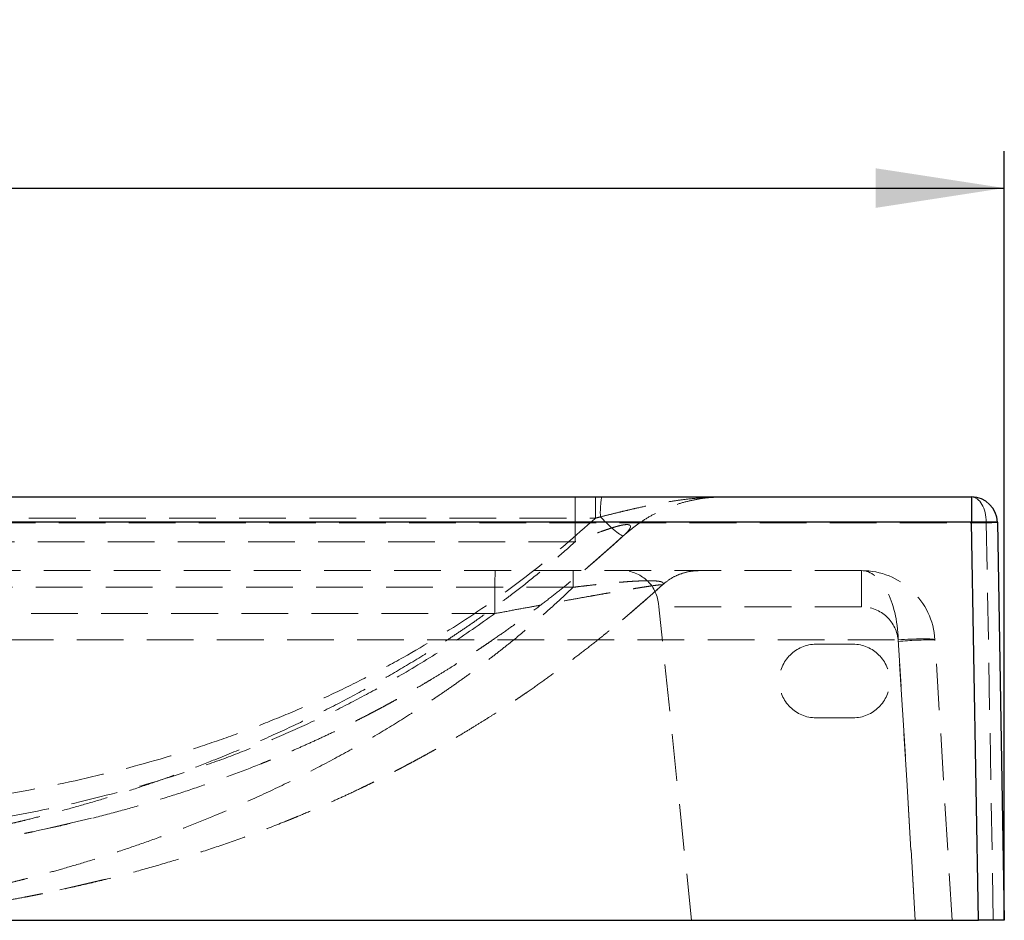
# Model space of a CAD drawing. Units: millimetres. Extents: x 200 to 2050, y 50 to 2920.
# Drawn here: x 897 to 1164, y 2337 to 2582 of the extents above; entities that cross this region are included whole.
import ezdxf

# ---------------------------------------------------------------- set-up
doc = ezdxf.new("R2010")
doc.units = ezdxf.units.MM
doc.header["$LTSCALE"] = 10
doc.linetypes.add('HIDDEN', pattern=[1.905, 1.27, -0.635])
doc.layers.add('TBLOCK', color=7, linetype='Continuous', lineweight=25)
doc.styles.add('SLDTEXTSTYLE1', font='TXT', dxfattribs={"width": 0.605})
doc.dimstyles.new('SLDDIMSTYLE0', dxfattribs={"dimtxt": 35, "dimasz": 35, "dimexe": 0, "dimexo": 0.0625, "dimgap": 8.75, "dimtad": 2, "dimrnd": 1e-09, "dimzin": 12, "dimdsep": 46, "dimtxsty": 'SLDTEXTSTYLE1', "dimsah": 1, "dimcen": 0.09, "dimadec": 0, "dimazin": 3, "dimtfac": 1, "dimtdec": 3, "dimtofl": 0, "dimtmove": 0, "dimatfit": 3, "dimfxl": 1, "dimfrac": 2, "dimtolj": 1, "dimtzin": 12, "dimarcsym": 0})

# ---------------------------------------------------------------- blocks, each defined once
blk = doc.blocks.new('_D')
at = {"layer": 'TBLOCK', "transparency": 16777216}
for p, q in [((464.24, 2337.28), (464.24, 2546.11)), ((1164.24, 2337.28), (1164.24, 2546.11)), ((464.24, 2536.11), (1164.24, 2536.11))]:
    blk.add_line(p, q, dxfattribs=at)
for points in [[(464.24, 2536.11), (499.24, 2530.72), (499.24, 2541.49)], [(1164.24, 2536.11), (1129.24, 2541.49), (1129.24, 2530.72)]]:
    blk.add_solid(points, dxfattribs=at)
at = {"layer": 'TBLOCK', "transparency": 16777216, "insert": (785.56, 2581.23), "char_height": 35, "attachment_point": 1, "rotation": 0, "style": 'SLDTEXTSTYLE1'}
blk.add_mtext('700', dxfattribs=at)

msp = doc.modelspace()

# ---------------------------------------------------------------- linework, layer by layer
at = {"color": 7, "linetype": 'Continuous', "lineweight": 25}
for p, q in [((473.122, 2452.178), (1155.349, 2452.178)), ((1155.349, 2452.178), (1155.349, 2445.3)), ((1155.349, 2445.3), (473.122, 2445.3)), ((1157.236, 2337.178), (1155.349, 2445.3)), ((1162.348, 2445.3), (1164.235, 2337.178)), ((471.234, 2337.178), (1157.236, 2337.178)), ((1161.656, 2337.178), (1157.236, 2337.178)), ((1164.235, 2337.178), (1161.656, 2337.178))]:
    msp.add_line(p, q, dxfattribs=at)
at = {"color": 7, "linetype": 'HIDDEN', "lineweight": 18}
for p, q in [((575.319, 2446.451), (1053.151, 2446.451)), ((469.121, 2445.178), (1159.35, 2445.178)), ((1159.35, 2445.178), (1159.349, 2445.3)), ((1159.35, 2445.178), (1161.235, 2337.178)), ((1057.744, 2439.026), (1060.768, 2441.68)), ((1047.608, 2440.014), (580.86, 2440.014)), ((1050.233, 2432.432), (1057.744, 2439.026)), ((1125.421, 2432.178), (503.049, 2432.178)), ((1125.421, 2422.352), (1125.421, 2432.178)), ((1047.052, 2427.647), (581.415, 2427.647)), ((1060.468, 2418.832), (1071.301, 2428.278)), ((1069.104, 2426.299), (1071.298, 2428.284)), ((1071.3, 2428.278), (1071.3, 2428.278)), ((1125.421, 2422.352), (1070.342, 2422.352)), ((1079.235, 2337.178), (1070.342, 2422.352)), ((823.546, 2420.518), (1025.749, 2420.518)), ((493.068, 2413.399), (1135.403, 2413.399)), ((1113.094, 2412.178), (1123.094, 2412.178)), ((1135.403, 2413.399), (1140.064, 2337.178)), ((1140.038, 2337.178), (1135.403, 2412.963)), ((1150.046, 2337.178), (1145.384, 2413.399)), ((1123.094, 2392.178), (1113.094, 2392.178)), ((903.792, 2362.007), (918.863, 2365.574)), ((907.554, 2345.428), (923.206, 2349.139))]:
    msp.add_line(p, q, dxfattribs=at)
at = {"color": 7, "linetype": 'HIDDEN', "lineweight": 18, "flags": 128}
for points in [[(1060.768, 2441.68), (1060.657, 2441.635), (1060.49, 2441.652), (1060.27, 2441.731), (1059.997, 2441.87), (1059.675, 2442.07), (1059.305, 2442.328), (1058.891, 2442.642), (1058.436, 2443.01), (1057.945, 2443.428), (1057.421, 2443.893), (1056.868, 2444.401), (1056.292, 2444.948), (1055.696, 2445.529), (1055.087, 2446.14), (1054.468, 2446.775)], [(1159.35, 2445.178), (1159.871, 2445.187), (1160.376, 2445.196), (1160.85, 2445.204), (1161.278, 2445.211), (1161.648, 2445.218), (1161.947, 2445.223), (1162.168, 2445.227), (1162.304, 2445.229), (1162.349, 2445.23)], [(1070.342, 2422.352), (1070.312, 2422.641), (1070.282, 2422.929), (1070.252, 2423.216)], [(1145.384, 2413.399), (1145.343, 2413.449), (1145.227, 2413.495), (1145.036, 2413.535), (1144.772, 2413.57), (1144.437, 2413.598), (1144.034, 2413.621), (1143.566, 2413.637), (1143.035, 2413.647), (1142.447, 2413.65), (1141.806, 2413.647), (1141.116, 2413.637), (1140.383, 2413.621), (1139.612, 2413.598), (1138.809, 2413.57), (1137.98, 2413.535), (1137.132, 2413.495), (1136.27, 2413.449), (1135.403, 2413.399)]]:
    msp.add_lwpolyline(points, dxfattribs=at)
at = {"color": 7, "linetype": 'HIDDEN', "lineweight": 18}
for centre, radius, start, end in [((1081.066, 2447.923), 26.622, 170.80459, 182.4732), ((1160.848, 2400.56), 44.765, 88.08005, 91.91995), ((1060.306, 2422.178), 10, 5.96074, 90), ((1125.421, 2412.178), 20, 3.5, 90), ((1125.421, 2412.352), 10, 3.5, 90), ((1113.094, 2402.178), 10, 90, 270), ((1123.094, 2402.178), 10, 270, 90), ((1146.649, 2269.944), 143.46, 90.50541, 94.49642)]:
    msp.add_arc(centre, radius, start, end, dxfattribs=at)
at = {"color": 7, "linetype": 'Continuous', "lineweight": 25}
for centre, radius, start, end in [((1155.349, 2445.178), 7, 1, 90), ((1158.849, 2352.003), 93.362, 87.8519, 92.1481)]:
    msp.add_arc(centre, radius, start, end, dxfattribs=at)
at = {"color": 7, "linetype": 'HIDDEN', "lineweight": 18}
for centre, major_axis, ratio, start_param in [((1155.349, 2445.178), (0, 7), 0.5714286, 4.7298423), ((1125.421, 2412.178), (0, 20), 0.5, 4.7734755)]:
    msp.add_ellipse(centre, major_axis=major_axis, ratio=ratio, start_param=start_param, end_param=6.2831853, dxfattribs=at)
for points, knots in [([(1047.608, 2452.178), (1047.608, 2452.139), (1047.608, 2452.062), (1047.608, 2451.439), (1047.608, 2450.451), (1047.608, 2449.072), (1047.608, 2447.327), (1047.608, 2445.224), (1047.608, 2442.81), (1047.608, 2440.946), (1047.608, 2440.014)], [0, 0, 0, 0, 0.1249998, 0.25, 0.3749998, 0.5, 0.6250002, 0.7500001, 0.8750005, 1, 1, 1, 1]), ([(1053.152, 2446.451), (1053.152, 2447.233), (1053.152, 2448.797), (1053.152, 2450.656), (1053.152, 2451.932), (1053.151, 2452.096), (1053.151, 2452.178)], [0, 0, 0, 0, 0.2500005, 0.5000003, 0.75, 1, 1, 1, 1]), ([(1054.468, 2446.775), (1055.395, 2447.006), (1057.175, 2447.45), (1059.802, 2448.095), (1062.346, 2448.702), (1065.321, 2449.385), (1068.722, 2450.11), (1072.54, 2450.823), (1076.344, 2451.405), (1080.144, 2451.842), (1083.945, 2452.114), (1086.49, 2452.177), (1087.766, 2452.178), (1087.779, 2452.178)], [0, 0, 0, 0, 0.0823761, 0.1580855, 0.2338421, 0.3095767, 0.4245388, 0.5395078, 0.6538747, 0.7682403, 0.8835416, 0.9988408, 1, 1, 1, 1]), ([(1087.779, 2452.178), (1086.543, 2452.145), (1084.072, 2452.079), (1080.397, 2451.545), (1076.786, 2450.698), (1073.269, 2449.514), (1069.875, 2448.013), (1066.639, 2446.198), (1063.569, 2444.11), (1061.701, 2442.49), (1060.768, 2441.68)], [0, 0, 0, 0, 0.125, 0.2499998, 0.375, 0.4999999, 0.6249999, 0.7500002, 0.875, 1, 1, 1, 1]), ([(1053.152, 2446.451), (1047.634, 2441.602), (1036.732, 2432.022), (1019.16, 2419.485), (1003.987, 2410.182), (991.487, 2403.448), (981.886, 2398.708), (972.12, 2394.305), (962.19, 2390.233), (952.096, 2386.487), (937.851, 2381.729), (918.903, 2376.5), (894.728, 2371.507), (869.088, 2367.806), (841.983, 2365.3), (823.404, 2364.722), (813.886, 2364.425)], [0, 0, 0, 0, 0.0853518, 0.1686424, 0.2507525, 0.2922979, 0.3337817, 0.3752663, 0.4168078, 0.4584574, 0.500263, 0.591042, 0.6860382, 0.7856368, 0.8901855, 1, 1, 1, 1]), ([(1053.152, 2446.451), (1053.152, 2446.451), (1053.591, 2446.561), (1054.03, 2446.665), (1054.468, 2446.775), (1054.468, 2446.775)], [0, 0, 0, 0, 0.0000453, 0.9999547, 1, 1, 1, 1]), ([(1060.768, 2441.68), (1060.768, 2441.68), (1060.877, 2441.845), (1061.352, 2442.197), (1061.791, 2442.699), (1062.219, 2443.197), (1062.523, 2443.671), (1062.654, 2444.037), (1062.635, 2444.296), (1062.544, 2444.456), (1062.375, 2444.576), (1062.134, 2444.654), (1061.798, 2444.69), (1061.391, 2444.68), (1060.932, 2444.63), (1060.361, 2444.535), (1059.645, 2444.377), (1058.816, 2444.157), (1057.987, 2443.913), (1056.893, 2443.566), (1055.389, 2443.05), (1053.501, 2442.353), (1051.514, 2441.594), (1049.538, 2440.772), (1048.27, 2440.345), (1047.608, 2440.014), (1047.608, 2440.014)], [0, 0, 0, 0, 0.0000025, 0.0547372, 0.1094638, 0.164914, 0.2203214, 0.2751129, 0.303394, 0.3316414, 0.3546913, 0.3782422, 0.4013359, 0.4252586, 0.4461361, 0.4675095, 0.500673, 0.5347281, 0.5670292, 0.5993498, 0.6653625, 0.7483401, 0.8313792, 0.9156824, 0.9999981, 1, 1, 1, 1]), ([(1060.768, 2441.68), (1059.794, 2440.795), (1057.866, 2439.042), (1054.945, 2436.463), (1052.402, 2434.266), (1050.211, 2432.409), (1048.392, 2430.89), (1046.669, 2429.472), (1044.331, 2427.574), (1041.295, 2425.16), (1037.341, 2422.11), (1033.342, 2419.126), (1029.324, 2416.224), (1026.17, 2414.016), (1023.726, 2412.344), (1022.055, 2411.217), (1020.532, 2410.203), (1018.844, 2409.092), (1016.906, 2407.835), (1014.445, 2406.268), (1011.689, 2404.55), (1009.048, 2402.943), (1006.554, 2401.458), (1004.354, 2400.171), (1002.18, 2398.924), (1000.157, 2397.784), (998.297, 2396.752), (996.601, 2395.825), (995.07, 2395), (993.745, 2394.295), (992.424, 2393.598), (990.945, 2392.828), (989.222, 2391.943), (987.409, 2391.026), (985.617, 2390.134), (983.847, 2389.267), (981.353, 2388.062), (978.162, 2386.56), (974.303, 2384.805), (970.206, 2383.004), (967.18, 2381.724), (965.2, 2380.906), (964.604, 2380.662), (964.013, 2380.42), (963.426, 2380.182), (962.843, 2379.946), (959.849, 2378.743), (954.461, 2376.661), (946.634, 2373.856), (938.888, 2371.284), (931.228, 2368.934), (923.423, 2366.724), (915.479, 2364.663), (907.714, 2362.83), (902.352, 2361.675), (899.401, 2361.071), (898.496, 2360.888), (897.594, 2360.708), (896.693, 2360.53), (895.795, 2360.355), (892.709, 2359.76), (887.474, 2358.807), (880.088, 2357.6), (874.383, 2356.769), (870.352, 2356.227), (867.965, 2355.919), (865.595, 2355.627), (863.244, 2355.349), (860.91, 2355.085), (858.595, 2354.836), (855.06, 2354.472), (850.335, 2354.029), (844.439, 2353.549), (838.592, 2353.144), (832.664, 2352.801), (826.596, 2352.522), (820.43, 2352.306), (816.298, 2352.22), (814.235, 2352.178)], [0, 0, 0, 0, 0.0148684, 0.029452, 0.04443, 0.0534418, 0.0625913, 0.0718791, 0.0793829, 0.097718, 0.117362, 0.1383149, 0.1569275, 0.1764651, 0.1843942, 0.1924664, 0.2006819, 0.2064055, 0.216802, 0.2285389, 0.2416161, 0.2560341, 0.2659078, 0.2767201, 0.28686, 0.2962145, 0.3047837, 0.3125674, 0.3195654, 0.3257775, 0.3306857, 0.3375892, 0.345871, 0.354021, 0.3620394, 0.3699261, 0.3776814, 0.395266, 0.4121354, 0.4282898, 0.448518, 0.4510746, 0.4536098, 0.4561236, 0.458616, 0.461087, 0.4635365, 0.4966217, 0.5287959, 0.5600709, 0.5904574, 0.6199646, 0.6514169, 0.6818253, 0.7077287, 0.7110618, 0.7143813, 0.7176873, 0.7209796, 0.7242582, 0.7275234, 0.7546946, 0.7809794, 0.8063849, 0.8147435, 0.8230036, 0.8311654, 0.8392294, 0.8471957, 0.8550648, 0.8628369, 0.8830869, 0.9026718, 0.9216015, 0.9407754, 0.9605905, 0.9803197, 1, 1, 1, 1]), ([(814.235, 2353.195), (815.948, 2353.245), (819.452, 2353.346), (824.76, 2353.589), (830.243, 2353.909), (834.662, 2354.231), (837.973, 2354.506), (840.148, 2354.699), (842.338, 2354.906), (844.572, 2355.129), (846.85, 2355.37), (849.174, 2355.629), (852.451, 2356.015), (856.301, 2356.506), (860.709, 2357.12), (864.832, 2357.738), (869.132, 2358.429), (873.649, 2359.207), (878.388, 2360.081), (882.424, 2360.878), (885.731, 2361.562), (888.276, 2362.107), (890.86, 2362.677), (893.483, 2363.274), (895.927, 2363.849), (899.13, 2364.622), (903.091, 2365.615), (908.611, 2367.075), (914.782, 2368.808), (921.606, 2370.859), (928.518, 2373.076), (935.517, 2375.469), (942.603, 2378.045), (950.79, 2381.204), (959.934, 2384.99), (969.88, 2389.453), (979.528, 2394.128), (988.877, 2399.007), (997.927, 2404.083), (1004.987, 2408.329), (1010.218, 2411.632), (1013.708, 2413.899), (1017.171, 2416.215), (1020.561, 2418.549), (1023.878, 2420.899), (1027.121, 2423.265), (1031.183, 2426.313), (1036.14, 2430.194), (1041.919, 2434.958), (1045.728, 2438.343), (1047.608, 2440.014)], [0, 0, 0, 0, 0.0172254, 0.0352313, 0.0540805, 0.0738336, 0.0815831, 0.0892185, 0.0970607, 0.1051125, 0.1133766, 0.1218555, 0.1305522, 0.1494926, 0.1647168, 0.1802027, 0.1963826, 0.2140891, 0.2325815, 0.2518725, 0.2618214, 0.2719745, 0.2823333, 0.2928994, 0.3036726, 0.3120208, 0.3319547, 0.3522519, 0.380296, 0.4090225, 0.4384394, 0.4685533, 0.4993688, 0.5308885, 0.5764696, 0.6213747, 0.6655722, 0.7090323, 0.7517265, 0.7936286, 0.8104192, 0.82764, 0.844621, 0.8613605, 0.8778577, 0.8941115, 0.9101212, 0.9393706, 0.9700729, 1, 1, 1, 1]), ([(1025.861, 2432.178), (1025.852, 2432.013), (1025.833, 2431.684), (1025.805, 2429.105), (1025.777, 2425.334), (1025.758, 2422.124), (1025.749, 2420.518)], [0, 0, 0, 0, 0.2499999, 0.5, 0.7500001, 1, 1, 1, 1]), ([(1047.052, 2427.647), (1047.052, 2427.994), (1047.052, 2428.689), (1047.052, 2429.588), (1047.052, 2430.372), (1047.052, 2431.022), (1047.052, 2431.535), (1047.052, 2431.903), (1047.052, 2432.135), (1047.052, 2432.163), (1047.052, 2432.178)], [0, 0, 0, 0, 0.12499969, 0.25000037, 0.3749991, 0.49999909, 0.62499957, 0.75000114, 0.87500152, 1, 1, 1, 1]), ([(1071.3, 2428.278), (1072.016, 2428.862), (1073.447, 2430.031), (1075.954, 2431.238), (1078.622, 2432.031), (1080.467, 2432.129), (1081.389, 2432.178)], [0, 0, 0, 0, 0.25, 0.5000014, 0.7500019, 1, 1, 1, 1]), ([(848.866, 2339.115), (849.752, 2339.225), (852.361, 2339.548), (856.303, 2340.086), (860.711, 2340.739), (864.833, 2341.396), (869.133, 2342.13), (873.65, 2342.954), (878.388, 2343.879), (882.424, 2344.72), (885.731, 2345.443), (888.276, 2346.018), (890.86, 2346.619), (893.483, 2347.249), (895.928, 2347.854), (899.131, 2348.668), (903.092, 2349.713), (908.612, 2351.248), (914.783, 2353.068), (921.607, 2355.22), (928.519, 2357.546), (935.518, 2360.054), (942.605, 2362.754), (950.771, 2366.056), (959.874, 2370.003), (969.759, 2374.65), (979.35, 2379.519), (988.646, 2384.606), (997.647, 2389.904), (1004.653, 2394.332), (1009.842, 2397.777), (1013.304, 2400.145), (1016.753, 2402.574), (1020.13, 2405.025), (1023.435, 2407.495), (1026.668, 2409.985), (1030.703, 2413.185), (1035.634, 2417.269), (1041.384, 2422.293), (1045.177, 2425.876), (1047.052, 2427.647)], [0, 0, 0, 0, 0.0109948, 0.0323925, 0.0496063, 0.0671267, 0.0854421, 0.1054954, 0.126448, 0.1483139, 0.1595938, 0.1711071, 0.1828556, 0.1948411, 0.2070632, 0.2165354, 0.239157, 0.2621966, 0.2940392, 0.3266683, 0.3600944, 0.3943265, 0.429372, 0.4652362, 0.5168025, 0.5676574, 0.6177722, 0.6671197, 0.7156748, 0.7634148, 0.7823516, 0.8020299, 0.8214532, 0.8406205, 0.8595307, 0.8781833, 0.8965775, 0.9299652, 0.9653806, 1, 1, 1, 1]), ([(1071.3, 2428.278), (1070.536, 2427.586), (1069.012, 2426.209), (1066.706, 2424.169), (1064.368, 2422.135), (1061.976, 2420.091), (1059.536, 2418.044), (1057.228, 2416.145), (1054.447, 2413.895), (1051.107, 2411.252), (1046.938, 2408.053), (1042.726, 2404.926), (1038.496, 2401.887), (1035.424, 2399.747), (1033.355, 2398.336), (1032.365, 2397.665), (1031.363, 2396.992), (1030.367, 2396.327), (1029.487, 2395.745), (1028.719, 2395.24), (1027.504, 2394.445), (1025.633, 2393.235), (1023.01, 2391.571), (1020.08, 2389.753), (1017.27, 2388.05), (1014.635, 2386.488), (1012.336, 2385.15), (1010.098, 2383.871), (1008.025, 2382.707), (1006.121, 2381.654), (1004.386, 2380.708), (1002.823, 2379.868), (1001.515, 2379.173), (1000.263, 2378.514), (998.917, 2377.812), (997.34, 2377.001), (995.681, 2376.158), (994.039, 2375.335), (992.414, 2374.532), (990.807, 2373.749), (988.366, 2372.574), (985.124, 2371.05), (981.11, 2369.227), (976.848, 2367.355), (973.701, 2366.024), (971.643, 2365.174), (971.023, 2364.92), (970.408, 2364.669), (969.797, 2364.421), (969.19, 2364.176), (966.049, 2362.913), (960.393, 2360.728), (952.181, 2357.784), (944.059, 2355.088), (936.037, 2352.627), (927.87, 2350.314), (919.567, 2348.16), (911.46, 2346.246), (905.866, 2345.042), (902.79, 2344.413), (901.847, 2344.222), (900.906, 2344.034), (899.968, 2343.849), (899.032, 2343.666), (896.85, 2343.245), (893.438, 2342.609), (890.305, 2342.07), (888.754, 2341.803)], [0, 0, 0, 0, 0.0147366, 0.0293714, 0.044304, 0.059535, 0.0750655, 0.0907703, 0.1033392, 0.1276924, 0.1537406, 0.1814839, 0.206099, 0.2319122, 0.2378719, 0.2438921, 0.2499728, 0.2561141, 0.2620039, 0.2659288, 0.2700317, 0.2840013, 0.2997097, 0.3171571, 0.336344, 0.3496335, 0.3637093, 0.3767655, 0.3888025, 0.39982, 0.4098181, 0.4187965, 0.426755, 0.4322923, 0.4402433, 0.4497615, 0.459149, 0.4684054, 0.4775312, 0.4865262, 0.4953907, 0.5183908, 0.5404629, 0.5616072, 0.5880963, 0.5914454, 0.5947666, 0.5980601, 0.6013258, 0.6045638, 0.6077739, 0.6515667, 0.6941552, 0.7355538, 0.7757755, 0.814832, 0.8564609, 0.8967055, 0.9309852, 0.935396, 0.9397887, 0.9441635, 0.9485201, 0.9528586, 0.9571793, 0.9788004, 1, 1, 1, 1]), ([(1025.85, 2420.561), (1025.85, 2420.561), (1027.423, 2420.758), (1030.521, 2421.444), (1034.696, 2422.154), (1038.346, 2422.825), (1041.478, 2423.392), (1044.748, 2423.984), (1048.146, 2424.597), (1051.277, 2425.157), (1053.992, 2425.638), (1056.299, 2426.043), (1058.508, 2426.426), (1060.606, 2426.784), (1062.599, 2427.12), (1064.506, 2427.433), (1066.111, 2427.689), (1067.412, 2427.889), (1068.455, 2428.043), (1069.378, 2428.17), (1070.072, 2428.257), (1070.563, 2428.309), (1070.903, 2428.337), (1071.145, 2428.343), (1071.321, 2428.339), (1071.302, 2428.279), (1071.302, 2428.279), (1071.302, 2428.279)], [0, 0, 0, 0, 0.0000011, 0.0840256, 0.1680436, 0.2245089, 0.2809879, 0.337443, 0.4020635, 0.4666725, 0.51053, 0.5544122, 0.5982501, 0.6392967, 0.6803336, 0.7224863, 0.7646188, 0.7940165, 0.8234066, 0.8539043, 0.8843929, 0.9052389, 0.9260835, 0.9475345, 0.9689858, 0.9999989, 1, 1, 1, 1]), ([(1071.3, 2428.278), (1071.3, 2428.278), (1071.3, 2428.278), (1071.574, 2428.564), (1071.565, 2428.742), (1071.436, 2428.961), (1071.093, 2429.123), (1070.578, 2429.251), (1069.925, 2429.342), (1069.163, 2429.398), (1068.257, 2429.428), (1067.215, 2429.432), (1065.871, 2429.402), (1064.313, 2429.334), (1062.565, 2429.229), (1060.935, 2429.109), (1059.48, 2428.988), (1057.901, 2428.847), (1055.966, 2428.66), (1053.677, 2428.42), (1051.381, 2428.165), (1049.167, 2427.905), (1047.735, 2427.733), (1047.052, 2427.647), (1047.052, 2427.647)], [0, 0, 0, 0, 0.0000015, 0.0567724, 0.1137468, 0.1706017, 0.2272105, 0.2731064, 0.3191133, 0.364957, 0.3990796, 0.4444131, 0.4897485, 0.5408858, 0.5922462, 0.643463, 0.6768311, 0.7102024, 0.7692795, 0.8285395, 0.8878861, 0.9470813, 0.9999985, 1, 1, 1, 1]), ([(1025.79, 2420.548), (1021.72, 2417.654), (1013.616, 2411.892), (1002.082, 2404.769), (991.493, 2398.795), (981.89, 2393.835), (972.125, 2389.221), (962.195, 2384.949), (952.101, 2381.016), (938.184, 2376.134), (919.935, 2370.804), (896.87, 2365.715), (872.467, 2361.767), (855.683, 2360.219), (847.099, 2359.428)], [0, 0, 0, 0, 0.0785347, 0.156381, 0.2131368, 0.2697547, 0.3263155, 0.3828934, 0.4395581, 0.4963759, 0.6142509, 0.7371523, 0.8655823, 1, 1, 1, 1])]:
    msp.add_open_spline(points, degree=3, knots=knots, dxfattribs=at)

# ---------------------------------------------------------------- dimensions: what is measured, and where the dimension line sits
at = {"layer": 'TBLOCK'}
dim = msp.add_linear_dim(base=(1164.235, 2536.109), p1=(464.235, 2337.178), p2=(1164.235, 2337.178), angle=0, dimstyle='SLDDIMSTYLE0', dxfattribs=at)
dim.commit()
dim.dimension.update_dxf_attribs({"geometry": '_D', "text_midpoint": (825.662, 2536.109), "dimtype": 160})

doc.saveas('drawing.dxf')
